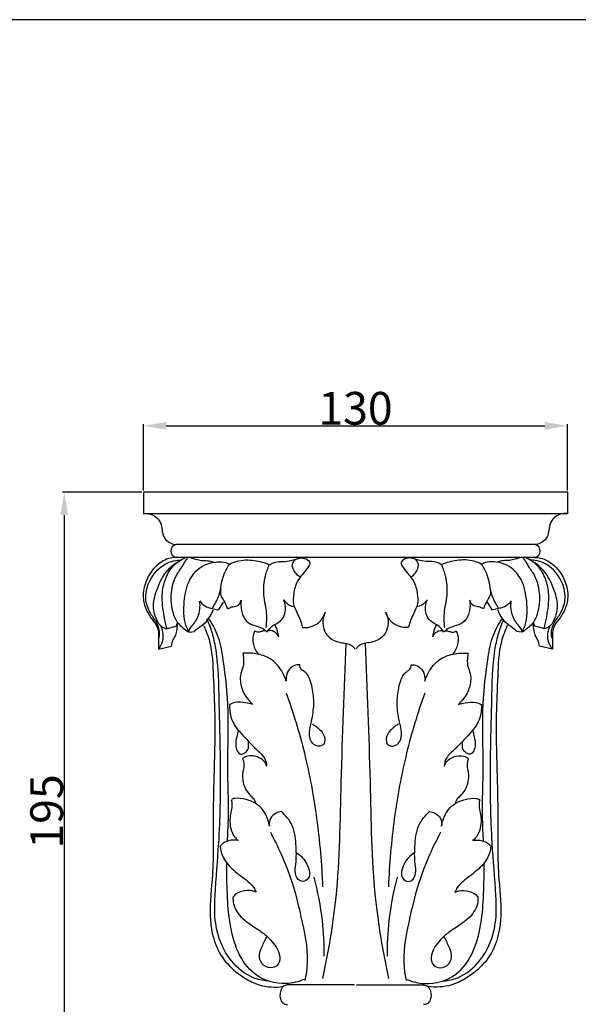
# Model space of a CAD drawing. Units: millimetres. Extents: x 0 to 1100, y 0 to 1000.
# Drawn here: x 480 to 651, y 699 to 1000 of the extents above; entities that cross this region are included whole.
import ezdxf

# ---------------------------------------------------------------- set-up
doc = ezdxf.new("R2010")
doc.units = ezdxf.units.MM
doc.layers.add('Kranshteiny', color=7, linetype='Continuous', true_color=0xffffff)
doc.styles.add('Arial', font='arial.ttf')
doc.dimstyles.new('Dimension Style 01', dxfattribs={"dimtxt": 10, "dimasz": 7, "dimexe": 0.5, "dimexo": 0.5, "dimgap": 0.25, "dimtad": 1, "dimtoh": 1, "dimdec": 0, "dimzin": 1, "dimdsep": 46, "dimtxsty": 'Arial', "dimcen": 0.5, "dimazin": 0, "dimtfac": 1, "dimtdec": 4, "dimtix": 1, "dimtmove": 1, "dimatfit": 3, "dimfxl": 0, "dimtolj": 1, "dimtzin": 1, "dimarcsym": 0})

# ---------------------------------------------------------------- blocks, each defined once
blk = doc.blocks.new('*D1470')
at = {"layer": 'Defpoints', "color": 0, "transparency": 16777216}
for p in [(647.82, 875.98), (518.15, 855.73), (647.82, 855.73)]:
    blk.add_point(p, dxfattribs=at)
at = {"layer": 'Kranshteiny', "color": 0, "lineweight": -2, "transparency": 16777216}
for p, q in [((518.15, 856.23), (518.15, 876.48)), ((525.15, 875.98), (640.82, 875.98)), ((647.82, 856.23), (647.82, 876.48))]:
    blk.add_line(p, q, dxfattribs=at)
at = {"layer": 'Kranshteiny', "color": 0, "transparency": 16777216}
for points in [[(525.15, 877.15), (525.15, 874.81), (518.15, 875.98)], [(640.82, 877.15), (640.82, 874.81), (647.82, 875.98)]]:
    blk.add_solid(points, dxfattribs=at)
at = {"layer": 'Kranshteiny', "color": 0, "transparency": 16777216, "insert": (582.98, 881.34), "char_height": 10, "attachment_point": 5, "style": 'Arial'}
blk.add_mtext('\\A1;130', dxfattribs=at)
blk = doc.blocks.new('*D1472')
at = {"layer": 'Defpoints', "color": 0, "transparency": 16777216}
for p in [(518.15, 855.73), (493.96, 660.73), (582.98, 660.73)]:
    blk.add_point(p, dxfattribs=at)
at = {"layer": 'Kranshteiny', "color": 0, "lineweight": -2, "transparency": 16777216}
for p, q in [((517.65, 855.73), (493.46, 855.73)), ((493.96, 848.73), (493.96, 667.73)), ((582.48, 660.73), (493.46, 660.73))]:
    blk.add_line(p, q, dxfattribs=at)
at = {"layer": 'Kranshteiny', "color": 0, "transparency": 16777216}
for points in [[(492.79, 848.73), (495.12, 848.73), (493.96, 855.73)], [(492.79, 667.73), (495.12, 667.73), (493.96, 660.73)]]:
    blk.add_solid(points, dxfattribs=at)
at = {"layer": 'Kranshteiny', "color": 0, "transparency": 16777216, "insert": (488.6, 758.23), "char_height": 10, "attachment_point": 5, "rotation": 90, "style": 'Arial'}
blk.add_mtext('\\A1;195', dxfattribs=at)

msp = doc.modelspace()

# ---------------------------------------------------------------- linework, layer by layer
at = {"layer": 'Kranshteiny'}
for p, q in [((518.15, 855.73), (518.17, 849.14)), ((647.82, 855.73), (518.15, 855.73)), ((647.82, 855.73), (647.8, 849.14)), ((647.8, 849.14), (518.17, 849.14)), ((637.81, 839.73), (528.15, 839.73)), ((637.85, 835.82), (528.15, 835.78)), ((541.07, 819.73), (542.6, 822.16)), ((624.89, 819.73), (623.37, 822.16)), ((539.14, 820.2), (540.96, 819.8)), ((626.82, 820.2), (625.01, 819.8)), ((528.13, 814.76), (528.58, 815.81)), ((637.84, 814.76), (637.38, 815.81)), ((525.4, 814.05), (528.13, 814.76)), ((532.11, 812.99), (533.82, 813.22)), ((633.85, 812.99), (632.15, 813.22)), ((640.57, 814.05), (637.84, 814.76)), ((522.73, 807.77), (526.79, 808.68)), ((643.24, 807.77), (639.18, 808.68)), ((582.69, 705.29), (562.1, 705.29)), ((583.28, 705.29), (603.86, 705.29))]:
    msp.add_line(p, q, dxfattribs=at)
msp.add_lwpolyline([(0, 0), (1100, 0), (1100, 1000), (0, 1000), (0, 0)], dxfattribs=at)
for centre, start, end in [((528.55, 837.75), 101.3312, 258.5682), ((637.42, 837.75), 281.4318, 78.6688)]:
    msp.add_arc(centre, 2.01, start, end, dxfattribs=at)
for points, knots in [([(518.17, 849.14), (518.66, 849.21), (520.13, 849.22), (522.36, 848.2), (523.82, 845.9), (523.81, 843.59), (524.58, 841.51), (526.21, 840.15), (527.53, 839.78), (528.15, 839.73)], [0, 0, 0, 0, 1.895966, 5.543056, 8.851865, 11.625508, 14.261526, 17.017477, 19.389013, 19.389013, 19.389013, 19.389013]), ([(647.8, 849.14), (647.31, 849.21), (645.84, 849.22), (643.6, 848.2), (642.15, 845.9), (642.16, 843.59), (641.39, 841.51), (639.76, 840.15), (638.43, 839.78), (637.81, 839.73)], [0, 0, 0, 0, 1.895966, 5.543056, 8.851865, 11.625508, 14.261526, 17.017477, 19.389013, 19.389013, 19.389013, 19.389013]), ([(528.59, 815.9), (528.09, 816.75), (526.75, 819.61), (526.36, 824.87), (527.75, 830.11), (530.2, 833.05), (530.96, 834.79), (531.65, 835.46), (531.55, 835.89), (531.32, 835.83), (531.23, 835.79)], [0, 0, 0, 0, 3.759702, 11.937458, 19.625992, 23.781997, 26.302685, 26.923418, 27.246756, 27.610882, 27.610882, 27.610882, 27.610882]), ([(637.38, 815.9), (637.88, 816.75), (639.22, 819.61), (639.61, 824.87), (638.21, 830.11), (635.77, 833.05), (635, 834.79), (634.31, 835.46), (634.41, 835.89), (634.65, 835.83), (634.74, 835.79)], [0, 0, 0, 0, 3.759702, 11.937458, 19.625992, 23.781997, 26.302685, 26.923418, 27.246756, 27.610882, 27.610882, 27.610882, 27.610882]), ([(528.11, 835.82), (527.55, 835.8), (525.37, 835.53), (521.48, 833.26), (518.6, 828.53), (517.76, 823.42), (519.02, 819.57), (520.54, 817.14), (521.98, 815.48), (522.69, 813.86), (522.83, 812), (522.72, 809.99), (522.73, 808.55), (522.73, 807.77)], [0, 0, 0, 0, 2.16486, 8.321899, 16.345318, 22.604387, 27.458298, 31.44276, 33.500099, 35.829117, 38.028842, 40.569034, 43.520685, 43.520685, 43.520685, 43.520685]), ([(522.78, 810.98), (522.92, 811.36), (523.38, 813.03), (522.36, 816.02), (519.81, 819.11), (518.39, 823.76), (519.94, 829.21), (523.77, 833.75), (527.59, 834.9), (529.38, 835.08)], [0, 0, 0, 0, 1.554339, 6.497939, 11.119069, 16.972439, 24.181516, 31.830691, 38.690074, 38.690074, 38.690074, 38.690074]), ([(522.89, 815.56), (522.02, 817.01), (520.71, 820.48), (522.21, 826.29), (524.58, 831.18), (527.29, 833.55), (528.28, 834.25)], [0, 0, 0, 0, 6.469513, 13.360911, 22.229692, 26.862056, 26.862056, 26.862056, 26.862056]), ([(525.39, 814), (525.05, 815.23), (524.31, 818.65), (523.57, 823.8), (524.66, 829.26), (527.04, 833.56), (529.84, 835.25), (531.23, 835.79)], [0, 0, 0, 0, 4.871032, 13.402587, 19.580031, 25.849771, 31.559955, 31.559955, 31.559955, 31.559955]), ([(532.14, 813.01), (531.76, 813.68), (530.38, 816.58), (530.47, 822.25), (531.65, 829.01), (535.74, 833.42), (539.58, 834.34), (542.28, 834.63), (543.8, 834.1), (544.55, 833.69)], [0, 0, 0, 0, 2.952873, 12.104867, 20.938382, 28.806567, 33.194166, 35.823325, 39.088579, 39.088579, 39.088579, 39.088579]), ([(532.66, 835.72), (533.34, 835.5), (534.54, 835.18), (536.42, 834.76), (538.13, 834.9), (539.25, 834.52), (539.7, 834.34)], [0, 0, 0, 0, 2.709972, 4.76688, 7.306998, 9.167641, 9.167641, 9.167641, 9.167641]), ([(539.17, 820.21), (539.56, 820.77), (540.63, 822.55), (541.76, 825.44), (542.2, 829.68), (543.52, 832.32), (544.56, 833.91)], [0, 0, 0, 0, 2.640752, 7.913644, 11.642333, 18.85281, 18.85281, 18.85281, 18.85281]), ([(544.59, 833.79), (545.27, 834.14), (547.64, 835.1), (551.89, 835.13), (555.15, 834.23), (556.59, 833.59)], [0, 0, 0, 0, 2.893864, 9.701275, 15.69998, 15.69998, 15.69998, 15.69998]), ([(555.68, 814.36), (555.84, 815.81), (556.07, 819.19), (554.65, 824.33), (555.13, 829.42), (556.12, 832.4), (556.6, 833.5)], [0, 0, 0, 0, 5.589488, 12.765161, 20.121487, 24.698208, 24.698208, 24.698208, 24.698208]), ([(556.6, 833.5), (557.01, 833.75), (558.87, 834.8), (562.06, 834.29), (564.44, 835.2), (565.29, 835.52)], [0, 0, 0, 0, 1.82571, 8.00408, 11.454048, 11.454048, 11.454048, 11.454048]), ([(566.03, 829.83), (565.5, 830.17), (564.41, 831.22), (563.4, 833.26), (564.33, 835.21), (566.07, 835.72), (567.79, 835.61), (569.46, 834.18), (568.08, 832.22), (566.74, 830.62), (564.84, 828.14), (564.03, 825.02), (563.83, 821.57), (565.01, 818.98), (566.21, 816.75), (566.59, 815.26), (566.73, 814.5)], [0, 0, 0, 0, 2.396006, 5.793083, 7.756379, 9.769835, 12.273276, 14.362122, 16.470906, 19.93006, 22.953023, 28.111292, 32.045791, 35.852393, 38.770725, 41.689727, 41.689727, 41.689727, 41.689727]), ([(599.94, 829.83), (600.46, 830.17), (601.55, 831.22), (602.56, 833.26), (601.64, 835.21), (599.89, 835.72), (598.18, 835.61), (596.51, 834.18), (597.89, 832.22), (599.23, 830.62), (601.13, 828.14), (601.94, 825.02), (602.14, 821.57), (600.95, 818.98), (599.76, 816.75), (599.37, 815.26), (599.23, 814.5)], [0, 0, 0, 0, 2.396006, 5.793083, 7.756379, 9.769835, 12.273276, 14.362122, 16.470906, 19.93006, 22.953023, 28.111292, 32.045791, 35.852393, 38.770725, 41.689727, 41.689727, 41.689727, 41.689727]), ([(609.36, 833.5), (608.96, 833.75), (607.1, 834.8), (603.91, 834.29), (601.52, 835.2), (600.68, 835.52)], [0, 0, 0, 0, 1.82571, 8.00408, 11.454048, 11.454048, 11.454048, 11.454048]), ([(610.28, 814.36), (610.12, 815.81), (609.9, 819.19), (611.32, 824.33), (610.83, 829.42), (609.85, 832.4), (609.36, 833.5)], [0, 0, 0, 0, 5.589488, 12.765161, 20.121487, 24.698208, 24.698208, 24.698208, 24.698208]), ([(621.38, 833.79), (620.7, 834.14), (618.32, 835.1), (614.08, 835.13), (610.82, 834.23), (609.38, 833.59)], [0, 0, 0, 0, 2.893864, 9.701275, 15.69998, 15.69998, 15.69998, 15.69998]), ([(633.83, 813.01), (634.21, 813.68), (635.58, 816.58), (635.5, 822.25), (634.32, 829.01), (630.23, 833.42), (626.38, 834.34), (623.68, 834.63), (622.16, 834.1), (621.41, 833.69)], [0, 0, 0, 0, 2.952873, 12.104867, 20.938382, 28.806567, 33.194166, 35.823325, 39.088579, 39.088579, 39.088579, 39.088579]), ([(626.8, 820.21), (626.41, 820.77), (625.34, 822.55), (624.21, 825.44), (623.77, 829.68), (622.44, 832.32), (621.41, 833.91)], [0, 0, 0, 0, 2.640752, 7.913644, 11.642333, 18.85281, 18.85281, 18.85281, 18.85281]), ([(633.31, 835.72), (632.63, 835.5), (631.42, 835.18), (629.55, 834.76), (627.83, 834.9), (626.72, 834.52), (626.27, 834.34)], [0, 0, 0, 0, 2.709972, 4.76688, 7.306998, 9.167641, 9.167641, 9.167641, 9.167641]), ([(640.58, 814), (640.92, 815.23), (641.65, 818.65), (642.39, 823.8), (641.31, 829.26), (638.93, 833.56), (636.13, 835.25), (634.74, 835.79)], [0, 0, 0, 0, 4.871032, 13.402587, 19.580031, 25.849771, 31.559955, 31.559955, 31.559955, 31.559955]), ([(643.19, 810.98), (643.04, 811.36), (642.58, 813.03), (643.6, 816.02), (646.16, 819.11), (647.57, 823.76), (646.03, 829.21), (642.2, 833.75), (638.38, 834.9), (636.59, 835.08)], [0, 0, 0, 0, 1.554339, 6.497939, 11.119069, 16.972439, 24.181516, 31.830691, 38.690074, 38.690074, 38.690074, 38.690074]), ([(643.08, 815.56), (643.95, 817.01), (645.26, 820.48), (643.76, 826.29), (641.38, 831.18), (638.68, 833.55), (637.69, 834.25)], [0, 0, 0, 0, 6.469513, 13.360911, 22.229692, 26.862056, 26.862056, 26.862056, 26.862056]), ([(637.85, 835.82), (638.42, 835.8), (640.6, 835.53), (644.48, 833.26), (647.37, 828.53), (648.2, 823.42), (646.95, 819.57), (645.42, 817.14), (643.98, 815.48), (643.28, 813.86), (643.14, 812), (643.24, 809.99), (643.24, 808.55), (643.24, 807.77)], [0, 0, 0, 0, 2.16486, 8.321899, 16.345318, 22.604387, 27.458298, 31.44276, 33.500099, 35.829117, 38.028842, 40.569034, 43.520685, 43.520685, 43.520685, 43.520685]), ([(541.81, 826.06), (541.71, 825.46), (541.67, 823.93), (543.11, 822.22), (543.63, 820.78), (543.87, 820.15)], [0, 0, 0, 0, 2.297984, 5.54095, 8.130038, 8.130038, 8.130038, 8.130038]), ([(624.16, 826.06), (624.25, 825.46), (624.3, 823.93), (622.85, 822.22), (622.34, 820.78), (622.09, 820.15)], [0, 0, 0, 0, 2.297984, 5.54095, 8.130038, 8.130038, 8.130038, 8.130038]), ([(532.02, 813.05), (532.18, 813.52), (532.64, 814.59), (533.9, 815.9), (535.38, 818.44), (535.6, 820.85), (535.35, 822.45)], [0, 0, 0, 0, 1.884516, 4.390051, 6.860628, 13.023565, 13.023565, 13.023565, 13.023565]), ([(535.36, 822.56), (535.78, 821.97), (536.92, 820.83), (538.46, 820.32), (539.29, 820.21)], [0, 0, 0, 0, 2.76444, 5.959771, 5.959771, 5.959771, 5.959771]), ([(543.94, 820.14), (544.34, 820.35), (545.25, 820.82), (547.1, 820.77), (547.86, 822.05), (548.08, 822.7)], [0, 0, 0, 0, 1.702124, 3.884217, 6.513892, 6.513892, 6.513892, 6.513892]), ([(548.08, 822.7), (547.91, 821.68), (547.95, 819.48), (549.19, 816.28), (552.01, 814.93), (554.36, 814.43), (555.48, 813.54), (555.9, 813.13)], [0, 0, 0, 0, 3.918178, 8.347147, 12.182019, 15.252225, 17.489329, 17.489329, 17.489329, 17.489329]), ([(555.96, 813.02), (556.38, 813.62), (557.56, 815.2), (561.04, 816.36), (561.83, 820.18), (561.32, 822.25), (561.05, 822.9)], [0, 0, 0, 0, 2.826255, 7.36486, 12.851151, 15.536113, 15.536113, 15.536113, 15.536113]), ([(561.05, 822.9), (561.35, 822.42), (562.18, 821.46), (563.37, 820.97), (564.03, 820.84)], [0, 0, 0, 0, 2.143111, 4.718565, 4.718565, 4.718565, 4.718565]), ([(604.91, 822.9), (604.62, 822.42), (603.79, 821.46), (602.6, 820.97), (601.93, 820.84)], [0, 0, 0, 0, 2.143111, 4.718565, 4.718565, 4.718565, 4.718565]), ([(610.01, 813.02), (609.58, 813.62), (608.4, 815.2), (604.93, 816.36), (604.14, 820.18), (604.65, 822.25), (604.91, 822.9)], [0, 0, 0, 0, 2.826255, 7.36486, 12.851151, 15.536113, 15.536113, 15.536113, 15.536113]), ([(617.88, 822.7), (618.05, 821.68), (618.01, 819.48), (616.78, 816.28), (613.96, 814.93), (611.6, 814.43), (610.49, 813.54), (610.06, 813.13)], [0, 0, 0, 0, 3.918178, 8.347147, 12.182019, 15.252225, 17.489329, 17.489329, 17.489329, 17.489329]), ([(622.03, 820.14), (621.63, 820.35), (620.72, 820.82), (618.87, 820.77), (618.11, 822.05), (617.88, 822.7)], [0, 0, 0, 0, 1.702124, 3.884217, 6.513892, 6.513892, 6.513892, 6.513892]), ([(630.61, 822.56), (630.19, 821.97), (629.05, 820.83), (627.51, 820.32), (626.68, 820.21)], [0, 0, 0, 0, 2.76444, 5.959771, 5.959771, 5.959771, 5.959771]), ([(633.95, 813.05), (633.79, 813.52), (633.33, 814.59), (632.07, 815.9), (630.58, 818.44), (630.37, 820.85), (630.61, 822.45)], [0, 0, 0, 0, 1.884516, 4.390051, 6.860628, 13.023565, 13.023565, 13.023565, 13.023565]), ([(533.72, 813.29), (534.13, 813.59), (535.33, 814.53), (537.76, 816.24), (538.98, 818.47), (539.47, 819.79)], [0, 0, 0, 0, 1.927408, 5.841676, 11.221685, 11.221685, 11.221685, 11.221685]), ([(566.75, 814.45), (567.43, 814.36), (569.03, 814.4), (571.92, 815.58), (573.3, 817.72), (573.76, 819.1)], [0, 0, 0, 0, 2.628117, 5.99013, 11.544615, 11.544615, 11.544615, 11.544615]), ([(573.76, 819.1), (573.48, 818.54), (572.93, 816.91), (572.98, 814.03), (574.94, 810.84), (578.14, 809.75), (580.72, 809.53), (582.19, 808.81), (582.65, 808.09), (582.79, 807.81)], [0, 0, 0, 0, 2.406047, 6.484551, 10.622254, 15.830549, 18.604194, 20.561291, 21.782286, 21.782286, 21.782286, 21.782286]), ([(592.21, 819.1), (592.49, 818.54), (593.04, 816.91), (592.98, 814.03), (591.03, 810.84), (587.83, 809.75), (585.25, 809.53), (583.78, 808.81), (583.31, 808.09), (583.18, 807.81)], [0, 0, 0, 0, 2.406047, 6.484551, 10.622254, 15.830549, 18.604194, 20.561291, 21.782286, 21.782286, 21.782286, 21.782286]), ([(599.22, 814.45), (598.53, 814.36), (596.94, 814.4), (594.05, 815.58), (592.67, 817.72), (592.21, 819.1)], [0, 0, 0, 0, 2.628117, 5.99013, 11.544615, 11.544615, 11.544615, 11.544615]), ([(632.24, 813.29), (631.84, 813.59), (630.64, 814.53), (628.21, 816.24), (626.98, 818.47), (626.5, 819.79)], [0, 0, 0, 0, 1.927408, 5.841676, 11.221685, 11.221685, 11.221685, 11.221685]), ([(522.89, 815.56), (523.09, 815.29), (523.8, 814.54), (524.79, 814.11), (525.46, 813.97)], [0, 0, 0, 0, 1.29322, 3.904741, 3.904741, 3.904741, 3.904741]), ([(526.79, 808.68), (526.81, 808.98), (526.91, 809.65), (527.23, 810.7), (527.98, 811.82), (528.54, 813.58), (528.66, 815.02), (528.59, 815.9)], [0, 0, 0, 0, 1.126183, 2.598313, 4.161629, 6.215062, 9.58523, 9.58523, 9.58523, 9.58523]), ([(528.67, 815.84), (529.08, 815.36), (530.14, 814.3), (531.37, 813.42), (532.11, 812.99)], [0, 0, 0, 0, 2.419133, 5.714704, 5.714704, 5.714704, 5.714704]), ([(536.58, 815.04), (537.31, 813.44), (539.23, 808.44), (539.49, 799.13), (540.17, 786.09), (539.77, 771.81), (539.37, 755.52), (539.74, 740.65), (537.98, 727.1), (539.67, 717.47), (544.03, 711.06), (548.54, 707.52), (554.27, 704.62), (558.45, 704.44), (560.87, 704.8)], [0, 0, 0, 0, 6.692433, 20.25694, 35.124573, 56.690825, 74.687783, 97.401753, 113.314004, 126.850656, 133.429823, 142.501256, 148.436876, 157.74871, 157.74871, 157.74871, 157.74871]), ([(556.06, 706.43), (554.59, 706.58), (550.33, 707.53), (543.54, 713.13), (539.72, 722.68), (540.11, 735.08), (541.54, 750.68), (541.92, 770.53), (541.33, 790.12), (541.09, 803.95), (539.49, 812.34), (538.3, 815.48), (537.59, 817.02)], [0, 0, 0, 0, 5.639164, 16.375172, 32.124479, 42.958958, 63.513522, 92.013939, 118.631701, 138.422647, 144.667895, 151.147541, 151.147541, 151.147541, 151.147541]), ([(543.83, 749.08), (543.97, 751.32), (544.37, 759.17), (543.68, 772.5), (544.45, 788.76), (543.06, 801.65), (541.52, 811.22), (539.39, 815.25), (538.19, 817.05)], [0, 0, 0, 0, 8.58805, 29.969814, 50.922571, 70.59513, 79.444521, 87.691332, 87.691332, 87.691332, 87.691332]), ([(558.23, 815.31), (558.45, 814.91), (559, 813.7), (559.32, 812.4), (559.43, 811.53)], [0, 0, 0, 0, 1.713889, 5.054485, 5.054485, 5.054485, 5.054485]), ([(629.39, 815.04), (628.66, 813.44), (626.74, 808.44), (626.47, 799.13), (625.79, 786.09), (626.2, 771.81), (626.6, 755.52), (626.22, 740.65), (627.98, 727.1), (626.3, 717.47), (621.94, 711.06), (617.43, 707.52), (611.7, 704.62), (607.51, 704.44), (605.1, 704.8)], [0, 0, 0, 0, 6.692433, 20.25694, 35.124573, 56.690825, 74.687783, 97.401753, 113.314004, 126.850656, 133.429823, 142.501256, 148.436876, 157.74871, 157.74871, 157.74871, 157.74871]), ([(607.73, 815.31), (607.52, 814.91), (606.97, 813.7), (606.65, 812.4), (606.54, 811.53)], [0, 0, 0, 0, 1.713889, 5.054485, 5.054485, 5.054485, 5.054485]), ([(609.91, 706.43), (611.38, 706.58), (615.64, 707.53), (622.43, 713.13), (626.25, 722.68), (625.86, 735.08), (624.42, 750.68), (624.05, 770.53), (624.63, 790.12), (624.88, 803.95), (626.48, 812.34), (627.66, 815.48), (628.37, 817.02)], [0, 0, 0, 0, 5.639164, 16.375172, 32.124479, 42.958958, 63.513522, 92.013939, 118.631701, 138.422647, 144.667895, 151.147541, 151.147541, 151.147541, 151.147541]), ([(622.13, 749.08), (622, 751.32), (621.6, 759.17), (622.28, 772.5), (621.52, 788.76), (622.9, 801.65), (624.45, 811.22), (626.58, 815.25), (627.77, 817.05)], [0, 0, 0, 0, 8.58805, 29.969814, 50.922571, 70.59513, 79.444521, 87.691332, 87.691332, 87.691332, 87.691332]), ([(637.3, 815.84), (636.89, 815.36), (635.83, 814.3), (634.6, 813.42), (633.85, 812.99)], [0, 0, 0, 0, 2.419133, 5.714704, 5.714704, 5.714704, 5.714704]), ([(639.18, 808.68), (639.16, 808.98), (639.06, 809.65), (638.73, 810.7), (637.99, 811.82), (637.42, 813.58), (637.31, 815.02), (637.38, 815.9)], [0, 0, 0, 0, 1.126183, 2.598313, 4.161629, 6.215062, 9.58523, 9.58523, 9.58523, 9.58523]), ([(643.08, 815.56), (642.87, 815.29), (642.17, 814.54), (641.18, 814.11), (640.51, 813.97)], [0, 0, 0, 0, 1.29322, 3.904741, 3.904741, 3.904741, 3.904741]), ([(522.73, 807.77), (523.02, 808.13), (523.78, 809.26), (524.51, 811.67), (524.07, 813.71), (523.63, 814.7)], [0, 0, 0, 0, 1.741352, 5.176246, 9.322206, 9.322206, 9.322206, 9.322206]), ([(552.21, 813.38), (551.92, 812.74), (551.52, 811.35), (551.68, 808.74), (552.62, 807.02), (553.37, 806.15)], [0, 0, 0, 0, 2.674148, 5.42119, 9.79955, 9.79955, 9.79955, 9.79955]), ([(555.51, 813.41), (555.11, 813.36), (554.37, 813.3), (553.29, 812.79), (552.53, 813.14), (552.21, 813.38)], [0, 0, 0, 0, 1.518385, 2.834882, 4.350719, 4.350719, 4.350719, 4.350719]), ([(559.24, 811.74), (559.1, 812.13), (558.51, 813.22), (557.17, 813.5), (556.42, 813.45)], [0, 0, 0, 0, 1.583914, 4.461968, 4.461968, 4.461968, 4.461968]), ([(606.73, 811.74), (606.87, 812.13), (607.46, 813.22), (608.8, 813.5), (609.55, 813.45)], [0, 0, 0, 0, 1.583914, 4.461968, 4.461968, 4.461968, 4.461968]), ([(610.46, 813.41), (610.86, 813.36), (611.6, 813.3), (612.68, 812.79), (613.44, 813.14), (613.76, 813.38)], [0, 0, 0, 0, 1.518385, 2.834882, 4.350719, 4.350719, 4.350719, 4.350719]), ([(613.76, 813.38), (614.05, 812.74), (614.44, 811.35), (614.29, 808.74), (613.35, 807.02), (612.6, 806.15)], [0, 0, 0, 0, 2.674148, 5.42119, 9.79955, 9.79955, 9.79955, 9.79955]), ([(643.24, 807.77), (642.95, 808.13), (642.19, 809.26), (641.46, 811.67), (641.9, 813.71), (642.34, 814.7)], [0, 0, 0, 0, 1.741352, 5.176246, 9.322206, 9.322206, 9.322206, 9.322206]), ([(580, 809.61), (579.59, 795.48), (578.32, 769.65), (578.09, 735.33), (574.65, 715.44), (572.92, 707.24)], [0, 0, 0, 0, 53.955683, 98.797714, 130.772878, 130.772878, 130.772878, 130.772878]), ([(585.96, 809.61), (586.38, 795.48), (587.65, 769.65), (587.88, 735.33), (591.32, 715.44), (593.05, 707.24)], [0, 0, 0, 0, 53.955683, 98.797714, 130.772878, 130.772878, 130.772878, 130.772878]), ([(548.56, 806.55), (548.63, 806.17), (548.78, 804.98), (548.92, 802.83), (547.81, 800.5), (547.66, 797.51), (548.54, 794.68), (550.06, 792.42), (551.06, 791.36), (551.52, 790.94)], [0, 0, 0, 0, 1.470885, 4.595534, 8.039747, 11.061807, 15.848344, 19.050757, 21.404086, 21.404086, 21.404086, 21.404086]), ([(561.78, 798.06), (561.5, 798.95), (560.42, 801.49), (557.5, 805.04), (552.83, 806.57), (549.87, 806.68), (548.56, 806.55)], [0, 0, 0, 0, 3.578166, 10.52792, 16.693371, 21.728512, 21.728512, 21.728512, 21.728512]), ([(604.19, 798.06), (604.47, 798.95), (605.55, 801.49), (608.46, 805.04), (613.14, 806.57), (616.09, 806.68), (617.41, 806.55)], [0, 0, 0, 0, 3.578166, 10.52792, 16.693371, 21.728512, 21.728512, 21.728512, 21.728512]), ([(617.41, 806.55), (617.34, 806.17), (617.19, 804.98), (617.04, 802.83), (618.16, 800.5), (618.31, 797.51), (617.43, 794.68), (615.91, 792.42), (614.9, 791.36), (614.45, 790.94)], [0, 0, 0, 0, 1.470885, 4.595534, 8.039747, 11.061807, 15.848344, 19.050757, 21.404086, 21.404086, 21.404086, 21.404086]), ([(565.98, 802.99), (565.55, 803.04), (564.36, 803), (562.62, 801.82), (561.81, 799.87), (561.73, 798.56), (561.78, 798.06)], [0, 0, 0, 0, 1.634602, 4.436839, 7.451291, 9.380295, 9.380295, 9.380295, 9.380295]), ([(569.8, 784.87), (570.77, 784.41), (572.33, 783.16), (573.83, 780.93), (573.43, 778.2), (570.65, 778.02), (568.84, 780.18), (568.95, 783.28), (569.88, 787), (570.46, 791.62), (569.78, 796.53), (568.54, 800.45), (566.2, 801.62), (565.99, 802.55), (565.98, 802.99)], [0, 0, 0, 0, 4.108474, 7.411627, 10.035542, 12.748863, 15.851247, 19.705698, 24.038271, 30.68795, 37.127268, 43.337602, 44.880741, 46.577149, 46.577149, 46.577149, 46.577149]), ([(596.17, 784.87), (595.2, 784.41), (593.64, 783.16), (592.14, 780.93), (592.53, 778.2), (595.32, 778.02), (597.13, 780.18), (597.02, 783.28), (596.08, 787), (595.51, 791.62), (596.19, 796.53), (597.43, 800.45), (599.77, 801.62), (599.98, 802.55), (599.99, 802.99)], [0, 0, 0, 0, 4.108474, 7.411627, 10.035542, 12.748863, 15.851247, 19.705698, 24.038271, 30.68795, 37.127268, 43.337602, 44.880741, 46.577149, 46.577149, 46.577149, 46.577149]), ([(599.99, 802.99), (600.42, 803.04), (601.61, 803), (603.35, 801.82), (604.16, 799.87), (604.23, 798.56), (604.19, 798.06)], [0, 0, 0, 0, 1.634602, 4.436839, 7.451291, 9.380295, 9.380295, 9.380295, 9.380295]), ([(561.81, 794.35), (563.97, 788.37), (567.83, 775.75), (571.45, 755.93), (572.65, 742.2), (572.91, 735.26)], [0, 0, 0, 0, 24.272145, 50.275388, 76.793352, 76.793352, 76.793352, 76.793352]), ([(604.16, 794.35), (602, 788.37), (598.14, 775.75), (594.52, 755.93), (593.31, 742.2), (593.06, 735.26)], [0, 0, 0, 0, 24.272145, 50.275388, 76.793352, 76.793352, 76.793352, 76.793352]), ([(551.52, 790.94), (550.86, 791.14), (549.09, 791.5), (546.58, 791.78), (544.92, 791.09), (544.37, 790.78)], [0, 0, 0, 0, 2.621773, 6.92249, 9.326654, 9.326654, 9.326654, 9.326654]), ([(544.55, 790.84), (544.49, 790.12), (544.51, 787.94), (546.09, 783.71), (549.59, 780.46), (552.2, 777.56), (553.99, 776.06), (555.42, 774.43), (555.79, 772.89), (555.83, 772.02)], [0, 0, 0, 0, 2.737725, 8.27067, 16.61493, 20.703542, 23.150195, 25.54224, 28.876956, 28.876956, 28.876956, 28.876956]), ([(621.42, 790.84), (621.48, 790.12), (621.46, 787.94), (619.88, 783.71), (616.38, 780.46), (613.77, 777.56), (611.98, 776.06), (610.54, 774.43), (610.17, 772.89), (610.13, 772.02)], [0, 0, 0, 0, 2.737725, 8.27067, 16.61493, 20.703542, 23.150195, 25.54224, 28.876956, 28.876956, 28.876956, 28.876956]), ([(614.45, 790.94), (615.11, 791.14), (616.87, 791.5), (619.39, 791.78), (621.05, 791.09), (621.6, 790.78)], [0, 0, 0, 0, 2.621773, 6.92249, 9.326654, 9.326654, 9.326654, 9.326654]), ([(547.16, 782.87), (546.97, 782.26), (546.63, 780.85), (546.24, 778.73), (546.66, 776.87), (547.78, 775.39), (549.18, 776.12), (550.17, 776.94), (550.39, 778.38), (550.3, 779.27), (550.15, 779.75)], [0, 0, 0, 0, 2.41726, 5.599504, 7.964145, 9.874134, 11.326159, 13.221265, 14.697236, 16.6159, 16.6159, 16.6159, 16.6159]), ([(618.81, 782.87), (619, 782.26), (619.34, 780.85), (619.73, 778.73), (619.31, 776.87), (618.19, 775.39), (616.79, 776.12), (615.8, 776.94), (615.58, 778.38), (615.67, 779.27), (615.81, 779.75)], [0, 0, 0, 0, 2.41726, 5.599504, 7.964145, 9.874134, 11.326159, 13.221265, 14.697236, 16.6159, 16.6159, 16.6159, 16.6159]), ([(555.83, 772.02), (555.65, 772.59), (554.96, 773.89), (552.81, 775.09), (550.33, 775.41), (548.89, 774.68), (548.4, 774.33)], [0, 0, 0, 0, 2.302852, 5.349537, 9.064714, 11.331293, 11.331293, 11.331293, 11.331293]), ([(548.41, 774.31), (548.58, 774.01), (548.92, 773.14), (548.91, 771.68), (548.38, 769.96), (548.49, 768.08), (548.87, 765.86), (550, 764.07), (551.2, 762.71), (552.21, 761.85), (552.35, 761.08), (552.37, 760.76)], [0, 0, 0, 0, 1.315899, 3.53161, 5.422123, 8.118558, 10.612816, 13.984499, 15.959413, 17.629048, 18.818541, 18.818541, 18.818541, 18.818541]), ([(610.13, 772.02), (610.32, 772.59), (611, 773.89), (613.15, 775.09), (615.63, 775.41), (617.08, 774.68), (617.56, 774.33)], [0, 0, 0, 0, 2.302852, 5.349537, 9.064714, 11.331293, 11.331293, 11.331293, 11.331293]), ([(617.55, 774.31), (617.39, 774.01), (617.04, 773.14), (617.06, 771.68), (617.58, 769.96), (617.47, 768.08), (617.1, 765.86), (615.96, 764.07), (614.76, 762.71), (613.76, 761.85), (613.61, 761.08), (613.6, 760.76)], [0, 0, 0, 0, 1.315899, 3.53161, 5.422123, 8.118558, 10.612816, 13.984499, 15.959413, 17.629048, 18.818541, 18.818541, 18.818541, 18.818541]), ([(544.99, 761.83), (545.11, 761.39), (545.32, 760.22), (545.08, 758.38), (544.48, 756.19), (544.63, 753.62), (545.41, 751.08), (546.6, 749.81), (547.14, 749.37)], [0, 0, 0, 0, 1.721346, 4.517745, 6.985356, 10.370586, 14.194807, 16.85196, 16.85196, 16.85196, 16.85196]), ([(556.67, 753.74), (556.59, 754.39), (556.04, 756.85), (553.78, 760.37), (549.69, 761.98), (546.83, 762.44), (545.39, 762.04), (545.04, 761.92)], [0, 0, 0, 0, 2.525196, 9.637709, 14.718348, 18.959468, 20.358714, 20.358714, 20.358714, 20.358714]), ([(609.29, 753.74), (609.38, 754.39), (609.93, 756.85), (612.19, 760.37), (616.28, 761.98), (619.14, 762.44), (620.58, 762.04), (620.92, 761.92)], [0, 0, 0, 0, 2.525196, 9.637709, 14.718348, 18.959468, 20.358714, 20.358714, 20.358714, 20.358714]), ([(620.97, 761.83), (620.86, 761.39), (620.65, 760.22), (620.89, 758.38), (621.49, 756.19), (621.33, 753.62), (620.55, 751.08), (619.36, 749.81), (618.82, 749.37)], [0, 0, 0, 0, 1.721346, 4.517745, 6.985356, 10.370586, 14.194807, 16.85196, 16.85196, 16.85196, 16.85196]), ([(560.35, 758.23), (559.77, 758.15), (558.47, 757.75), (556.76, 756.23), (556.58, 754.53), (556.67, 753.74)], [0, 0, 0, 0, 2.200725, 5.114853, 8.183577, 8.183577, 8.183577, 8.183577]), ([(564.97, 745.58), (565.66, 745.19), (566.94, 744.21), (568.23, 742.12), (569.1, 739.99), (568.83, 737.73), (567, 736.54), (564.93, 737.62), (564.41, 740.16), (564.97, 743.44), (564.87, 748.15), (564.34, 753.87), (561.61, 757.09), (560.23, 758.28)], [0, 0, 0, 0, 3.008699, 6.016464, 9.297488, 11.668076, 14.111704, 16.22465, 19.464908, 23.16557, 29.039668, 37.423325, 44.380372, 44.380372, 44.380372, 44.380372]), ([(601, 745.58), (600.31, 745.19), (599.02, 744.21), (597.74, 742.12), (596.86, 739.99), (597.14, 737.73), (598.96, 736.54), (601.04, 737.62), (601.56, 740.16), (601, 743.44), (601.1, 748.15), (601.63, 753.87), (604.35, 757.09), (605.74, 758.28)], [0, 0, 0, 0, 3.008699, 6.016464, 9.297488, 11.668076, 14.111704, 16.22465, 19.464908, 23.16557, 29.039668, 37.423325, 44.380372, 44.380372, 44.380372, 44.380372]), ([(605.62, 758.23), (606.19, 758.15), (607.49, 757.75), (609.21, 756.23), (609.39, 754.53), (609.29, 753.74)], [0, 0, 0, 0, 2.200725, 5.114853, 8.183577, 8.183577, 8.183577, 8.183577]), ([(556.97, 751.88), (559.34, 747.48), (563.38, 738.5), (566.78, 724.6), (568.84, 713.84), (567.8, 707.94), (567.5, 706.62)], [0, 0, 0, 0, 19.067539, 37.292356, 54.840817, 60.014715, 60.014715, 60.014715, 60.014715]), ([(609, 751.88), (606.63, 747.48), (602.58, 738.5), (599.19, 724.6), (597.13, 713.84), (598.17, 707.94), (598.47, 706.62)], [0, 0, 0, 0, 19.067539, 37.292356, 54.840817, 60.014715, 60.014715, 60.014715, 60.014715]), ([(547.14, 749.37), (546.67, 749.46), (545.22, 749.56), (543.13, 749.15), (541.98, 748.07), (541.63, 747.65)], [0, 0, 0, 0, 1.822023, 5.578994, 7.672812, 7.672812, 7.672812, 7.672812]), ([(618.82, 749.37), (619.29, 749.46), (620.75, 749.56), (622.84, 749.15), (623.99, 748.07), (624.33, 747.65)], [0, 0, 0, 0, 1.822023, 5.578994, 7.672812, 7.672812, 7.672812, 7.672812]), ([(541.63, 747.65), (541.74, 746.43), (542.27, 744.41), (544.43, 741.32), (547.19, 739.09), (550.02, 736.97), (551.79, 735.33), (552.39, 734.07), (552.58, 733.57)], [0, 0, 0, 0, 4.656326, 7.71827, 14.276464, 18.05236, 21.288394, 23.322522, 23.322522, 23.322522, 23.322522]), ([(624.33, 747.65), (624.23, 746.43), (623.7, 744.41), (621.53, 741.32), (618.77, 739.09), (615.95, 736.97), (614.18, 735.33), (613.57, 734.07), (613.39, 733.57)], [0, 0, 0, 0, 4.656326, 7.71827, 14.276464, 18.05236, 21.288394, 23.322522, 23.322522, 23.322522, 23.322522]), ([(567.27, 706.94), (565.56, 706.21), (560.44, 704.89), (548.9, 708.43), (544.5, 721.41), (543.77, 733.09), (543.62, 739.29), (543.7, 742.46)], [0, 0, 0, 0, 7.08413, 19.802424, 41.748683, 53.174466, 65.271024, 65.271024, 65.271024, 65.271024]), ([(598.7, 706.94), (600.4, 706.21), (605.52, 704.89), (617.07, 708.43), (621.46, 721.41), (622.19, 733.09), (622.34, 739.29), (622.27, 742.46)], [0, 0, 0, 0, 7.08413, 19.802424, 41.748683, 53.174466, 65.271024, 65.271024, 65.271024, 65.271024]), ([(570.25, 738.16), (571.41, 733.81), (572.93, 725.78), (573.35, 717.65), (573.33, 714.03)], [0, 0, 0, 0, 17.215076, 31.038734, 31.038734, 31.038734, 31.038734]), ([(595.71, 738.16), (594.56, 733.81), (593.04, 725.78), (592.62, 717.65), (592.64, 714.03)], [0, 0, 0, 0, 17.215076, 31.038734, 31.038734, 31.038734, 31.038734]), ([(552.58, 733.57), (552.2, 733.73), (550.8, 734.2), (548.59, 734.01), (546.5, 733.21), (545.73, 732.32), (545.48, 731.94)], [0, 0, 0, 0, 1.597932, 5.548845, 8.193634, 9.921662, 9.921662, 9.921662, 9.921662]), ([(613.39, 733.57), (613.77, 733.73), (615.17, 734.2), (617.38, 734.01), (619.47, 733.21), (620.24, 732.32), (620.49, 731.94)], [0, 0, 0, 0, 1.597932, 5.548845, 8.193634, 9.921662, 9.921662, 9.921662, 9.921662]), ([(545.55, 732.05), (545.52, 731.36), (545.71, 728.93), (548.74, 724.62), (553.62, 722.26), (557.61, 718.58), (559.9, 715.43), (559.91, 711.35), (556.88, 710.04), (554.14, 711.5), (553.24, 714.49), (554.6, 717.28), (555.38, 719.16), (555.95, 720.16)], [0, 0, 0, 0, 2.6472, 9.150375, 18.807777, 23.081497, 29.795026, 33.348649, 36.683978, 40.297084, 43.931049, 47.373976, 51.774722, 51.774722, 51.774722, 51.774722]), ([(620.42, 732.05), (620.44, 731.36), (620.26, 728.93), (617.23, 724.62), (612.35, 722.26), (608.36, 718.58), (606.07, 715.43), (606.06, 711.35), (609.09, 710.04), (611.83, 711.5), (612.72, 714.49), (611.37, 717.28), (610.59, 719.16), (610.02, 720.16)], [0, 0, 0, 0, 2.6472, 9.150375, 18.807777, 23.081497, 29.795026, 33.348649, 36.683978, 40.297084, 43.931049, 47.373976, 51.774722, 51.774722, 51.774722, 51.774722]), ([(562.1, 705.29), (561.66, 705.24), (560.6, 704.89), (559.91, 702.98), (559.77, 700.96), (560.91, 699.39), (561.83, 699.25), (562.19, 699.26)], [0, 0, 0, 0, 1.69333, 3.889191, 7.173339, 9.184719, 10.543361, 10.543361, 10.543361, 10.543361]), ([(603.86, 705.29), (604.3, 705.24), (605.37, 704.89), (606.06, 702.98), (606.2, 700.96), (605.06, 699.39), (604.13, 699.25), (603.78, 699.26)], [0, 0, 0, 0, 1.69333, 3.889191, 7.173339, 9.184719, 10.543361, 10.543361, 10.543361, 10.543361])]:
    msp.add_open_spline(points, degree=3, knots=knots, dxfattribs=at)

# ---------------------------------------------------------------- dimensions: what is measured, and where the dimension line sits
dim = msp.add_linear_dim(base=(647.82, 875.98), p1=(518.15, 855.73), p2=(647.82, 855.73), dimstyle='Dimension Style 01', dxfattribs=at)
dim.commit()
dim.dimension.update_dxf_attribs({"geometry": '*D1470', "text_midpoint": (582.98, 881.34)})
dim = msp.add_linear_dim(base=(493.96, 660.73), p1=(518.15, 855.73), p2=(582.98, 660.73), angle=90, dimstyle='Dimension Style 01', dxfattribs=at)
dim.commit()
dim.dimension.update_dxf_attribs({"geometry": '*D1472', "text_midpoint": (488.6, 758.23)})

doc.saveas('drawing.dxf')
